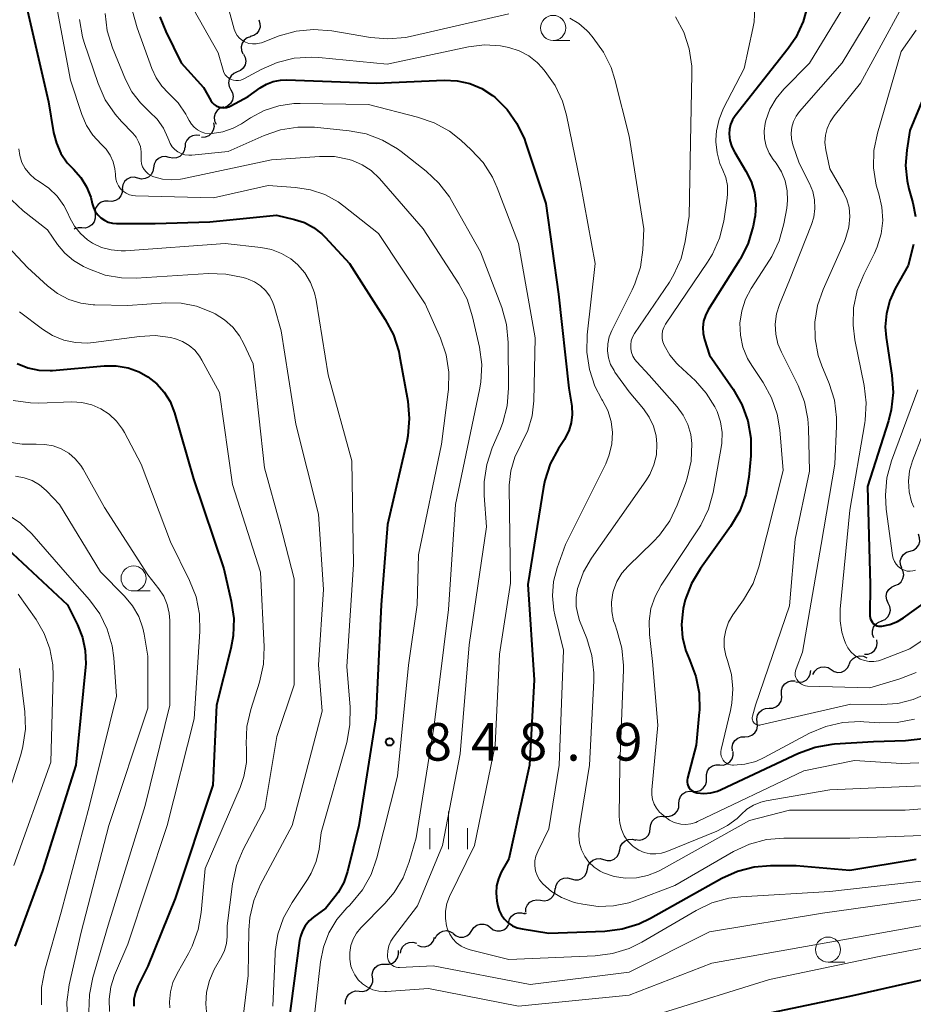
# Model space of a CAD drawing. Units: metres. Extents: x -66000 to -64000, y 15297 to 16500.
# Drawn here: x -64508 to -64419, y 16349 to 16447 of the extents above; entities that cross this region are included whole.
import ezdxf

# ---------------------------------------------------------------- set-up
doc = ezdxf.new("R2010")
doc.units = ezdxf.units.M
for name, color, linetype, lineweight in [('510200_細流', 7, 'Continuous', 30), ('633100_広葉樹林', 7, 'Continuous', 13), ('633400_荒地', 7, 'Continuous', 13), ('710100_等高線(計曲線)', 7, 'Continuous', 40), ('710200_等高線(主曲線)', 7, 'Continuous', 13), ('731200_図化機測定による標高点', 7, 'Continuous', 40)]:
    doc.layers.add(name, color=color, linetype=linetype, lineweight=lineweight)
doc.styles.add('Style-WORKING', font='MS Gothic.ttf')

msp = doc.modelspace()

# ---------------------------------------------------------------- linework, layer by layer
at = {"layer": '510200_細流', "linetype": 'Continuous', "lineweight": 30, "flags": 128}
for points in [[(-64483.936, 16447.291), (-64483.814, 16446.945), (-64483.81, 16446.579), (-64483.923, 16446.229), (-64484.143, 16445.935), (-64484.445, 16445.726), (-64484.798, 16445.626)], [(-64484.752, 16445.604), (-64485.101, 16445.487), (-64485.392, 16445.264), (-64485.597, 16444.96), (-64485.693, 16444.605), (-64485.671, 16444.238), (-64485.532, 16443.899)], [(-64485.454, 16443.867), (-64485.287, 16443.54), (-64485.234, 16443.177), (-64485.3, 16442.815), (-64485.478, 16442.495), (-64485.75, 16442.248), (-64486.086, 16442.102)], [(-64486.086, 16442.102), (-64486.423, 16441.956), (-64486.695, 16441.709), (-64486.873, 16441.388), (-64486.939, 16441.026), (-64486.886, 16440.663), (-64486.719, 16440.337)], [(-64486.719, 16440.337), (-64486.551, 16440.01), (-64486.498, 16439.647), (-64486.564, 16439.285), (-64486.743, 16438.965), (-64487.014, 16438.718), (-64487.351, 16438.572)], [(-64487.452, 16438.612), (-64487.798, 16438.488), (-64488.085, 16438.26), (-64488.285, 16437.952), (-64488.375, 16437.595), (-64488.346, 16437.23), (-64488.201, 16436.892)], [(-64488.446, 16437.034), (-64488.397, 16436.67), (-64488.469, 16436.311), (-64488.653, 16435.992), (-64488.928, 16435.749), (-64489.267, 16435.608), (-64489.633, 16435.583)], [(-64489.82, 16435.764), (-64490.183, 16435.818), (-64490.544, 16435.752), (-64490.865, 16435.575), (-64491.112, 16435.303), (-64491.26, 16434.967), (-64491.291, 16434.601)], [(-64491.3, 16434.614), (-64491.362, 16434.252), (-64491.538, 16433.931), (-64491.808, 16433.681), (-64492.144, 16433.532), (-64492.509, 16433.497), (-64492.866, 16433.582)], [(-64492.866, 16433.582), (-64493.223, 16433.668), (-64493.588, 16433.633), (-64493.923, 16433.484), (-64494.193, 16433.234), (-64494.369, 16432.912), (-64494.431, 16432.551)], [(-64494.431, 16432.551), (-64494.493, 16432.189), (-64494.669, 16431.867), (-64494.939, 16431.617), (-64495.275, 16431.468), (-64495.64, 16431.433), (-64495.997, 16431.519)], [(-64495.997, 16431.519), (-64496.354, 16431.604), (-64496.719, 16431.57), (-64497.054, 16431.421), (-64497.324, 16431.171), (-64497.5, 16430.849), (-64497.562, 16430.487)], [(-64497.541, 16430.458), (-64497.556, 16430.091), (-64497.689, 16429.75), (-64497.925, 16429.467), (-64498.239, 16429.276), (-64498.596, 16429.195), (-64498.961, 16429.235)], [(-64498.939, 16429.211), (-64499.306, 16429.223), (-64499.657, 16429.115), (-64499.955, 16428.902), (-64500.17, 16428.603), (-64500.277, 16428.252), (-64500.265, 16427.885)], [(-64500.265, 16427.885), (-64500.253, 16427.518), (-64500.361, 16427.167), (-64500.575, 16426.868), (-64500.873, 16426.655), (-64501.224, 16426.547), (-64501.591, 16426.559)], [(-64501.591, 16426.559), (-64501.958, 16426.571), (-64502.309, 16426.464), (-64502.335, 16426.445)], [(-64418.99, 16394.336), (-64418.639, 16394.443), (-64418.341, 16394.657), (-64418.127, 16394.955), (-64418.021, 16395.307), (-64418.032, 16395.674), (-64418.161, 16396.018)], [(-64419.819, 16392.654), (-64419.948, 16392.997), (-64419.959, 16393.364), (-64419.853, 16393.716), (-64419.639, 16394.014), (-64419.341, 16394.229), (-64418.99, 16394.336)], [(-64420.493, 16390.905), (-64420.153, 16391.044), (-64419.877, 16391.286), (-64419.693, 16391.603), (-64419.62, 16391.964), (-64419.665, 16392.328), (-64419.827, 16392.657)], [(-64421.159, 16389.152), (-64421.32, 16389.482), (-64421.366, 16389.846), (-64421.293, 16390.206), (-64421.108, 16390.524), (-64420.833, 16390.765), (-64420.493, 16390.905)], [(-64421.825, 16387.399), (-64421.485, 16387.539), (-64421.209, 16387.78), (-64421.025, 16388.098), (-64420.952, 16388.458), (-64420.998, 16388.822), (-64421.159, 16389.152)], [(-64422.592, 16385.69), (-64422.725, 16386.032), (-64422.74, 16386.399), (-64422.637, 16386.752), (-64422.426, 16387.052), (-64422.13, 16387.27), (-64421.78, 16387.38)], [(-64423.535, 16384.076), (-64423.169, 16384.089), (-64422.826, 16384.22), (-64422.543, 16384.453), (-64422.349, 16384.766), (-64422.266, 16385.123), (-64422.302, 16385.489)], [(-64425.053, 16383.039), (-64424.916, 16383.379), (-64424.677, 16383.657), (-64424.36, 16383.845), (-64424.001, 16383.92), (-64423.637, 16383.877), (-64423.306, 16383.718)], [(-64430.391, 16381.331), (-64430.029, 16381.268), (-64429.667, 16381.326), (-64429.342, 16381.497), (-64429.089, 16381.764), (-64428.934, 16382.096), (-64428.895, 16382.461)], [(-64428.672, 16382.059), (-64428.498, 16382.382), (-64428.229, 16382.631), (-64427.893, 16382.782), (-64427.528, 16382.817), (-64427.17, 16382.733), (-64426.859, 16382.539)], [(-64426.859, 16382.539), (-64426.548, 16382.344), (-64426.191, 16382.26), (-64425.825, 16382.295), (-64425.49, 16382.446), (-64425.221, 16382.695), (-64425.047, 16383.019)], [(-64431.803, 16380.103), (-64431.811, 16380.47), (-64431.7, 16380.82), (-64431.482, 16381.116), (-64431.181, 16381.326), (-64430.829, 16381.43), (-64430.462, 16381.414)], [(-64433.03, 16378.687), (-64432.663, 16378.705), (-64432.323, 16378.842), (-64432.044, 16379.08), (-64431.855, 16379.396), (-64431.778, 16379.754), (-64431.82, 16380.119)], [(-64434.24, 16377.254), (-64434.283, 16377.619), (-64434.205, 16377.977), (-64434.017, 16378.293), (-64433.737, 16378.531), (-64433.397, 16378.668), (-64433.03, 16378.687)], [(-64435.47, 16375.838), (-64435.103, 16375.852), (-64434.76, 16375.983), (-64434.477, 16376.216), (-64434.284, 16376.529), (-64434.2, 16376.887), (-64434.238, 16377.252)], [(-64436.701, 16374.425), (-64436.739, 16374.79), (-64436.655, 16375.148), (-64436.462, 16375.461), (-64436.179, 16375.694), (-64435.836, 16375.825), (-64435.47, 16375.838)], [(-64437.963, 16373.039), (-64437.596, 16373.026), (-64437.245, 16373.133), (-64436.946, 16373.345), (-64436.731, 16373.644), (-64436.622, 16373.994), (-64436.633, 16374.361)], [(-64439.293, 16371.718), (-64439.304, 16372.085), (-64439.196, 16372.435), (-64438.98, 16372.734), (-64438.681, 16372.946), (-64438.33, 16373.053), (-64437.963, 16373.039)], [(-64440.623, 16370.396), (-64440.257, 16370.383), (-64439.905, 16370.49), (-64439.606, 16370.702), (-64439.391, 16371.001), (-64439.283, 16371.351), (-64439.293, 16371.718)], [(-64442.04, 16369.168), (-64442.026, 16369.535), (-64441.894, 16369.877), (-64441.659, 16370.16), (-64441.346, 16370.352), (-64440.988, 16370.434), (-64440.623, 16370.396)], [(-64443.457, 16367.94), (-64443.092, 16367.902), (-64442.734, 16367.984), (-64442.421, 16368.176), (-64442.186, 16368.459), (-64442.054, 16368.801), (-64442.04, 16369.168)], [(-64444.891, 16366.733), (-64444.855, 16367.099), (-64444.703, 16367.432), (-64444.451, 16367.701), (-64444.127, 16367.873), (-64443.765, 16367.934), (-64443.403, 16367.874)], [(-64446.379, 16365.592), (-64446.017, 16365.532), (-64445.655, 16365.593), (-64445.331, 16365.766), (-64445.08, 16366.034), (-64444.927, 16366.368), (-64444.891, 16366.733)], [(-64447.946, 16364.567), (-64447.868, 16364.926), (-64447.679, 16365.24), (-64447.398, 16365.478), (-64447.057, 16365.613), (-64446.691, 16365.632), (-64446.338, 16365.531)], [(-64449.554, 16363.603), (-64449.2, 16363.502), (-64448.834, 16363.521), (-64448.493, 16363.656), (-64448.212, 16363.894), (-64448.023, 16364.208), (-64447.946, 16364.567)], [(-64451.162, 16362.638), (-64451.084, 16362.997), (-64450.895, 16363.311), (-64450.614, 16363.55), (-64450.273, 16363.684), (-64449.907, 16363.703), (-64449.554, 16363.603)], [(-64452.77, 16361.674), (-64452.417, 16361.573), (-64452.05, 16361.592), (-64451.709, 16361.727), (-64451.428, 16361.965), (-64451.239, 16362.279), (-64451.162, 16362.638)], [(-64454.354, 16360.671), (-64454.289, 16361.033), (-64454.111, 16361.354), (-64453.84, 16361.602), (-64453.504, 16361.749), (-64453.138, 16361.781), (-64452.782, 16361.694)], [(-64455.849, 16359.543), (-64455.486, 16359.488), (-64455.125, 16359.554), (-64454.804, 16359.732), (-64454.557, 16360.004), (-64454.409, 16360.34), (-64454.378, 16360.706)], [(-64457.32, 16358.38), (-64457.289, 16358.746), (-64457.142, 16359.082), (-64456.894, 16359.354), (-64456.573, 16359.531), (-64456.212, 16359.597), (-64455.849, 16359.543)], [(-64459.033, 16357.309), (-64458.936, 16357.664), (-64458.731, 16357.967), (-64458.438, 16358.19), (-64458.09, 16358.307), (-64457.723, 16358.307), (-64457.376, 16358.187)], [(-64457.442, 16358.294), (-64457.228, 16358.25)], [(-64462.693, 16356.524), (-64462.49, 16356.83), (-64462.198, 16357.053), (-64461.85, 16357.171), (-64461.483, 16357.171), (-64461.135, 16357.055), (-64460.844, 16356.831)], [(-64460.844, 16356.831), (-64460.552, 16356.608), (-64460.204, 16356.491), (-64459.838, 16356.491), (-64459.489, 16356.61), (-64459.198, 16356.833), (-64458.994, 16357.138)], [(-64468.106, 16355.067), (-64467.765, 16354.93), (-64467.399, 16354.91), (-64467.046, 16355.008), (-64466.741, 16355.215), (-64466.52, 16355.507), (-64466.405, 16355.856)], [(-64466.349, 16355.722), (-64466.186, 16356.051), (-64465.925, 16356.309), (-64465.594, 16356.471), (-64465.23, 16356.517), (-64464.871, 16356.446), (-64464.553, 16356.261)], [(-64464.543, 16356.218), (-64464.252, 16355.994), (-64463.904, 16355.878), (-64463.537, 16355.878), (-64463.189, 16355.996), (-64462.897, 16356.219), (-64462.693, 16356.524)], [(-64469.802, 16354.27), (-64469.735, 16354.631), (-64469.555, 16354.951), (-64469.282, 16355.197), (-64468.945, 16355.341), (-64468.579, 16355.371), (-64468.223, 16355.281)], [(-64471.31, 16353.173), (-64470.943, 16353.17), (-64470.595, 16353.286), (-64470.302, 16353.507), (-64470.096, 16353.812), (-64469.997, 16354.165), (-64470.018, 16354.532)], [(-64472.603, 16351.815), (-64472.624, 16352.181), (-64472.525, 16352.535), (-64472.319, 16352.839), (-64472.026, 16353.06), (-64471.678, 16353.176), (-64471.31, 16353.173)], [(-64473.921, 16350.482), (-64473.554, 16350.462), (-64473.201, 16350.563), (-64472.899, 16350.771), (-64472.679, 16351.066), (-64472.564, 16351.414), (-64472.569, 16351.781)], [(-64475.272, 16349.182), (-64475.277, 16349.549), (-64475.163, 16349.898), (-64474.943, 16350.192), (-64474.64, 16350.4), (-64474.287, 16350.501), (-64473.921, 16350.482)]]:
    msp.add_lwpolyline(points, dxfattribs=at)
at = {"layer": '633100_広葉樹林', "linetype": 'Continuous', "lineweight": 13}
for p, q in [((-64454.58, 16445.24), (-64452.913, 16445.24)), ((-64496.42, 16390.37), (-64494.753, 16390.37)), ((-64427.17, 16353.38), (-64425.503, 16353.38))]:
    msp.add_line(p, q, dxfattribs=at)
for centre in [(-64454.58, 16446.49), (-64496.42, 16391.62), (-64427.17, 16354.63)]:
    msp.add_circle(centre, 1.25, dxfattribs=at)
at = {"layer": '633400_荒地', "linetype": 'Continuous', "lineweight": 13}
for p, q in [((-64465.01, 16364.635), (-64465.01, 16368.385)), ((-64466.884, 16364.635), (-64466.884, 16366.735)), ((-64463.134, 16364.635), (-64463.134, 16366.735))]:
    msp.add_line(p, q, dxfattribs=at)
at = {"layer": '710100_等高線(計曲線)', "linetype": 'Continuous', "lineweight": 40, "flags": 128}
for points, elevation in [([(-64507, 16448.19), (-64504.89, 16439.11), (-64504.39, 16436.08), (-64504.12, 16435), (-64503.66, 16433.98), (-64503.03, 16433.06), (-64502.48, 16432.48), (-64502.4, 16432.4), (-64501.67, 16431.58), (-64501.1, 16430.65), (-64500.7, 16429.63), (-64500.54, 16429), (-64500.43, 16428.59), (-64500.24, 16428.2), (-64499.99, 16427.86), (-64499.69, 16427.56), (-64499.33, 16427.32), (-64498.94, 16427.14), (-64498.53, 16427.03), (-64498.13, 16427), (-64494.27, 16427), (-64488.82, 16427.18), (-64482.17, 16427.83), (-64480.38, 16427.41), (-64479.39, 16427.09), (-64478.47, 16426.61), (-64477.66, 16425.97), (-64477.33, 16425.64)], 850), ([(-64429.17, 16448.8), (-64429.64, 16447.12), (-64430.39, 16445.55), (-64431.15, 16444.44), (-64436.44, 16437.73), (-64436.7, 16437.33), (-64436.89, 16436.88), (-64437, 16436.41), (-64437.03, 16435.93), (-64436.95, 16435.28), (-64436.76, 16434.65), (-64436.47, 16434.07), (-64435.35, 16432.23), (-64434.83, 16431.19), (-64434.5, 16430.08), (-64434.37, 16428.93), (-64434.44, 16427.77), (-64434.49, 16427.46), (-64434.64, 16426.73), (-64435.13, 16425.05), (-64435.9, 16423.49), (-64435.99, 16423.34), (-64439.11, 16418.39), (-64439.39, 16417.84), (-64439.58, 16417.25), (-64439.66, 16416.64), (-64439.63, 16416.02), (-64439.49, 16415.43), (-64439, 16413.87), (-64436.63, 16410.47), (-64435.76, 16408.96), (-64435.16, 16407.32), (-64434.86, 16405.6), (-64434.86, 16403.83), (-64435.06, 16401.71), (-64435.37, 16399.99), (-64435.97, 16398.36), (-64436.89, 16396.79), (-64439.9, 16392.61), (-64440.79, 16391.11), (-64441.4, 16389.48), (-64441.6, 16388.64), (-64441.66, 16388.34), (-64441.79, 16387.03), (-64441.69, 16385.71), (-64441.36, 16384.42), (-64441.03, 16383.62)], 830), ([(-64493.81, 16447.6), (-64493.22, 16446.12), (-64491.66, 16443), (-64489.46, 16440.54), (-64488.73, 16439.27), (-64488.58, 16439.06), (-64488.39, 16438.87), (-64488.18, 16438.72), (-64487.94, 16438.61), (-64487.69, 16438.55), (-64487.43, 16438.52), (-64487.17, 16438.55), (-64486.92, 16438.61), (-64486.71, 16438.71), (-64485, 16439.64), (-64483.81, 16440.51), (-64483.18, 16440.89), (-64482.49, 16441.15), (-64481.77, 16441.3), (-64481.16, 16441.32), (-64472.18, 16441), (-64465.44, 16441.28), (-64464.15, 16441.22), (-64462.89, 16440.94), (-64461.7, 16440.44), (-64460.62, 16439.75), (-64460.41, 16439.59), (-64459.18, 16438.37), (-64458.19, 16436.96), (-64457.45, 16435.4), (-64457.33, 16435.08), (-64455.31, 16429), (-64454.04, 16419.96), (-64453, 16410.6), (-64452.73, 16408.8), (-64452.69, 16407.96), (-64452.78, 16407.13), (-64453.02, 16406.33), (-64453.4, 16405.58), (-64453.46, 16405.48), (-64454.05, 16404.57), (-64454.87, 16403.03), (-64455.41, 16401.37), (-64455.54, 16400.71), (-64457.11, 16391), (-64456.47, 16381.53), (-64456.95, 16373), (-64459, 16363.68), (-64459.75, 16362.34), (-64460.04, 16361.68)], 840), ([(-64415.32, 16445.16), (-64419, 16436.27), (-64419.32, 16434.31), (-64419.44, 16432.77), (-64419.29, 16431.24), (-64419.1, 16430.44), (-64418.71, 16429.07), (-64418.45, 16427.7)], 820), ([(-64477.33, 16425.64), (-64474.9, 16423), (-64471.32, 16417.43), (-64470.51, 16415.89), (-64469.98, 16414.23), (-64469.89, 16413.8), (-64469.08, 16409.3), (-64468.93, 16407.56), (-64469.07, 16405.82), (-64469.18, 16405.28), (-64471.09, 16397), (-64471.74, 16389), (-64472.27, 16377.73), (-64473.97, 16367), (-64475.1, 16362.41), (-64475.47, 16361.32), (-64476.03, 16360.32), (-64476.36, 16359.87), (-64477.26, 16358.74), (-64478.47, 16357.87), (-64478.92, 16357.48), (-64479.3, 16357.01), (-64479.59, 16356.49), (-64479.79, 16355.92), (-64479.87, 16355.53), (-64481, 16346.98)], 850), ([(-64418.65, 16424.91), (-64419.18, 16422.82), (-64420.47, 16420.53), (-64421.02, 16419.32), (-64421.35, 16418.03), (-64421.46, 16416.71), (-64421.37, 16415.62), (-64420.79, 16411.89), (-64420.68, 16410.15), (-64420.87, 16408.42), (-64421.14, 16407.33)], 820), ([(-64508.03, 16413.05), (-64506.98, 16412.62), (-64505.87, 16412.39), (-64504.73, 16412.35), (-64504.51, 16412.36), (-64499.34, 16412.82), (-64498.15, 16412.82), (-64496.97, 16412.61), (-64495.85, 16412.2), (-64494.99, 16411.72), (-64494.11, 16411.03), (-64493.36, 16410.19), (-64492.77, 16409.24), (-64492.34, 16408.13), (-64490.44, 16401.56), (-64487.42, 16392.58), (-64486.68, 16389.37), (-64486.43, 16387.64), (-64486.49, 16385.9), (-64486.73, 16384.64), (-64488.16, 16379), (-64488.52, 16371), (-64492.28, 16359.72), (-64495, 16352.98), (-64495.99, 16350.99), (-64496.24, 16350.35), (-64496.38, 16349.67), (-64496.39, 16348.98)], 860), ([(-64421.14, 16407.33), (-64423.23, 16400.77), (-64422.98, 16391), (-64422.99, 16387.91), (-64422.98, 16387.73), (-64422.93, 16387.55), (-64422.85, 16387.38), (-64422.75, 16387.23), (-64422.62, 16387.1), (-64422.47, 16386.99), (-64422.3, 16386.91), (-64422.12, 16386.86), (-64421.94, 16386.85), (-64421.81, 16386.86), (-64421.01, 16387.02), (-64420.25, 16387.33), (-64419.64, 16387.7), (-64414.91, 16391.09)], 820), ([(-64509, 16394.57), (-64503.02, 16388.98), (-64502.01, 16386.99), (-64501.51, 16385.75), (-64501.24, 16384.45), (-64501.19, 16383.12), (-64501.22, 16382.78), (-64502.17, 16373), (-64505.52, 16362.48), (-64508.26, 16354.97)], 870), ([(-64441.03, 16383.62), (-64440.94, 16383.44), (-64440.34, 16381.86), (-64440.02, 16380.19), (-64439.99, 16378.5), (-64440.01, 16378.3), (-64440.32, 16375), (-64441.19, 16371.72), (-64441.22, 16371.52), (-64441.22, 16371.31), (-64441.19, 16371.11), (-64441.12, 16370.91), (-64441.01, 16370.74), (-64440.88, 16370.58), (-64440.72, 16370.45), (-64440.54, 16370.34), (-64440.35, 16370.27), (-64440.26, 16370.25), (-64439.56, 16370.19), (-64438.87, 16370.24), (-64438.19, 16370.42), (-64437.84, 16370.57), (-64430.1, 16374.2), (-64428.46, 16374.8), (-64426.75, 16375.11), (-64426.51, 16375.13), (-64422.62, 16375.38), (-64419.45, 16375.47), (-64417.72, 16375.67)], 830), ([(-64460.04, 16361.68), (-64460.22, 16360.98), (-64460.27, 16360.26), (-64460.19, 16359.5), (-64460.09, 16359), (-64459.95, 16358.51), (-64459.72, 16358.06), (-64459.42, 16357.65), (-64459.05, 16357.3), (-64458.62, 16357.01), (-64458.16, 16356.81), (-64457.67, 16356.69), (-64455, 16356.28), (-64449.43, 16356.47), (-64447.7, 16356.69), (-64446.03, 16357.2), (-64444.88, 16357.75), (-64437.77, 16361.73), (-64436.2, 16362.44), (-64434.52, 16362.87), (-64432.92, 16363), (-64430.33, 16363), (-64425, 16362.55), (-64418.37, 16363.63)], 840), ([(-64436.42, 16347.58), (-64425, 16349.99), (-64413.38, 16352.62), (-64402.12, 16355.35), (-64401.62, 16355.43), (-64401.11, 16355.42), (-64400.62, 16355.32), (-64400.15, 16355.13), (-64400, 16355.05), (-64399.68, 16354.83)], 850)]:
    msp.add_lwpolyline(points, dxfattribs=dict(at, elevation=elevation))
at = {"layer": '710200_等高線(主曲線)', "linetype": 'Continuous', "lineweight": 13, "flags": 128}
for points, elevation in [([(-64419, 16450.05), (-64423.92, 16441), (-64426.57, 16437.72), (-64426.97, 16437.13), (-64427.26, 16436.48), (-64427.43, 16435.79), (-64427.48, 16435.08), (-64427.39, 16434.33), (-64427, 16432.44), (-64425.65, 16430.14), (-64425.29, 16429.39), (-64425.07, 16428.6), (-64424.99, 16427.71), (-64425.09, 16426.64), (-64425.38, 16425.59), (-64425.53, 16425.22), (-64427.67, 16420.42), (-64428.22, 16418.83), (-64428.48, 16417.17), (-64428.46, 16415.49), (-64428.14, 16413.84), (-64427.78, 16412.82), (-64427.05, 16411.05), (-64426.53, 16409.39), (-64426.31, 16407.66), (-64426.31, 16406.79), (-64426.49, 16403), (-64427.86, 16395), (-64429.72, 16384.28), (-64430.36, 16382.61), (-64430.42, 16382.4), (-64430.44, 16382.18), (-64430.43, 16381.96), (-64430.37, 16381.75), (-64430.28, 16381.55), (-64430.16, 16381.37), (-64430.01, 16381.21), (-64429.83, 16381.08), (-64429.63, 16380.98), (-64429.42, 16380.92), (-64429.21, 16380.9), (-64423, 16380.72), (-64420, 16381.61), (-64418.38, 16382.25)], 824), ([(-64504.2, 16449.23), (-64502.7, 16441.3), (-64501.57, 16437.85), (-64501.11, 16436.78), (-64500.47, 16435.81), (-64499.64, 16434.92), (-64499.14, 16434.4), (-64498.74, 16433.8), (-64498.45, 16433.14), (-64498.28, 16432.44), (-64498.23, 16431.91), (-64498.23, 16431.77), (-64498.19, 16431.42), (-64498.09, 16431.07), (-64497.93, 16430.75), (-64497.72, 16430.46), (-64497.46, 16430.22), (-64497.16, 16430.02), (-64496.83, 16429.87), (-64496.48, 16429.79), (-64496.23, 16429.77), (-64488.44, 16429.56), (-64483, 16430.78), (-64480.29, 16430.6), (-64478.79, 16430.37), (-64477.35, 16429.88), (-64476.02, 16429.16), (-64475.45, 16428.74), (-64472, 16426), (-64467.33, 16419), (-64465.81, 16415.56), (-64465.25, 16413.91), (-64464.98, 16412.19), (-64465.01, 16410.44), (-64465.04, 16410.23), (-64465.72, 16405), (-64468.02, 16393.98), (-64468.15, 16389), (-64469.02, 16382.98), (-64470.1, 16371.9), (-64472.15, 16363.76), (-64472.73, 16362.11), (-64473.58, 16360.59), (-64474.68, 16359.24), (-64474.9, 16359.02)], 848), ([(-64425.22, 16449.2), (-64429, 16442.98), (-64431.58, 16440.38), (-64432.35, 16439.45), (-64432.96, 16438.39), (-64433.37, 16437.25), (-64433.43, 16436.97), (-64433.53, 16436.22), (-64433.5, 16435.46), (-64433.33, 16434.72), (-64433.04, 16434.01), (-64432.65, 16433.39), (-64432.35, 16433), (-64431.82, 16432.16), (-64431.45, 16431.24), (-64431.24, 16430.27), (-64431.2, 16429.28), (-64431.29, 16428.53), (-64431.57, 16426.96), (-64432.04, 16425.28), (-64432.78, 16423.71), (-64433.02, 16423.33), (-64434.84, 16420.52), (-64435.41, 16419.45), (-64435.78, 16418.29), (-64435.95, 16417.08), (-64435.91, 16415.87), (-64435.66, 16414.68), (-64435.2, 16413.55), (-64434.77, 16412.83), (-64433.65, 16411.15), (-64432.8, 16409.62), (-64432.24, 16407.98), (-64431.98, 16406.42), (-64431.63, 16402.37), (-64434.08, 16392.78), (-64434.65, 16391.13), (-64435.59, 16389.5), (-64436.65, 16387.98), (-64437.08, 16387.25), (-64437.37, 16386.45), (-64437.52, 16385.62), (-64437.52, 16384.77), (-64437.37, 16383.93), (-64437.21, 16383.43), (-64436.81, 16382.04), (-64436.65, 16380.61), (-64436.75, 16379.18), (-64436.88, 16378.47), (-64437.84, 16374.57), (-64437.87, 16374.36), (-64437.87, 16374.13), (-64437.82, 16373.92)], 828), ([(-64499.26, 16447.93), (-64499.04, 16446.2), (-64498.52, 16444.51), (-64497.22, 16441.35), (-64496.58, 16440.11), (-64495.74, 16439.01), (-64494.96, 16438.26), (-64494.82, 16438.14), (-64494.06, 16437.39), (-64493.45, 16436.51), (-64493, 16435.55), (-64492.92, 16435.31), (-64492.77, 16434.96), (-64492.56, 16434.64), (-64492.31, 16434.36), (-64492, 16434.13), (-64491.66, 16433.96), (-64491.3, 16433.84), (-64490.92, 16433.8), (-64490.61, 16433.8), (-64487, 16434.18), (-64483.41, 16435.77), (-64481.76, 16436.34), (-64480.04, 16436.61), (-64478.38, 16436.59), (-64474.93, 16436.25), (-64473.22, 16435.93), (-64471.59, 16435.32), (-64470.09, 16434.43), (-64469.74, 16434.17), (-64467.25, 16432.22), (-64465.97, 16431.03), (-64464.92, 16429.64), (-64464.71, 16429.28), (-64461.82, 16424.18), (-64459.7, 16418.62), (-64459.23, 16416.94)], 844), ([(-64496.52, 16448.15), (-64496.07, 16446.5), (-64494.61, 16442.44), (-64494.18, 16441.51), (-64493.6, 16440.68), (-64492.93, 16440), (-64491.99, 16439.02), (-64491.22, 16437.9), (-64491.08, 16437.64), (-64490.88, 16437.25), (-64490.66, 16436.9), (-64490.39, 16436.59), (-64490.06, 16436.33), (-64489.69, 16436.14), (-64489.3, 16436.01), (-64488.89, 16435.95), (-64488.58, 16435.96), (-64487.52, 16436.13), (-64486.5, 16436.49), (-64485.67, 16436.94), (-64484.75, 16437.54), (-64483.4, 16438.26), (-64481.94, 16438.73), (-64480.43, 16438.95), (-64479.82, 16438.96), (-64473, 16438.85), (-64468.1, 16437.61), (-64466.45, 16437.04), (-64464.93, 16436.19), (-64463.8, 16435.31), (-64462.75, 16434.35), (-64461.57, 16433.07), (-64460.63, 16431.6), (-64460.15, 16430.54)], 842), ([(-64490.42, 16448.3), (-64488, 16444), (-64487.5, 16442.28), (-64487.41, 16442.04), (-64487.28, 16441.83), (-64487.11, 16441.64), (-64486.92, 16441.48), (-64486.7, 16441.36), (-64486.46, 16441.28), (-64486.21, 16441.24), (-64485.96, 16441.25), (-64485.71, 16441.3), (-64485.48, 16441.39), (-64485.43, 16441.42), (-64483.69, 16442.36), (-64482.09, 16443.06), (-64480.4, 16443.47), (-64478.66, 16443.58), (-64477.95, 16443.54), (-64471.12, 16442.88), (-64463.01, 16444.6), (-64461.42, 16444.8), (-64459.83, 16444.71), (-64459, 16444.55), (-64457.97, 16444.21), (-64457.01, 16443.7), (-64456.16, 16443.03), (-64455.67, 16442.51), (-64455.38, 16442.16), (-64454.38, 16440.75), (-64453.65, 16439.19), (-64453.25, 16437.78), (-64451.84, 16431), (-64450.38, 16423), (-64451.18, 16415.9), (-64451.23, 16414.16), (-64450.97, 16412.43), (-64450.41, 16410.78), (-64449.72, 16409.46), (-64449.65, 16409.35), (-64449.14, 16408.35), (-64448.81, 16407.27)], 838), ([(-64487, 16448.55), (-64486.39, 16446.38), (-64486.27, 16446.05), (-64486.08, 16445.74), (-64485.85, 16445.47), (-64485.57, 16445.24), (-64485.26, 16445.06), (-64484.92, 16444.94), (-64484.57, 16444.89), (-64484.21, 16444.89), (-64483.86, 16444.96), (-64483.68, 16445.01), (-64481.89, 16445.69), (-64480.21, 16446.17), (-64478.48, 16446.35), (-64476.64, 16446.2), (-64472.78, 16445.53), (-64471.05, 16445.39), (-64469.31, 16445.55), (-64468.85, 16445.64), (-64459, 16447.89)], 836), ([(-64434.48, 16448.57), (-64434.55, 16447.1), (-64434.67, 16446.42), (-64435.54, 16442.46), (-64437.59, 16438.48), (-64438.04, 16437.39), (-64438.29, 16436.24), (-64438.35, 16435.33), (-64438.35, 16435.15), (-64438.24, 16434.05), (-64437.95, 16432.97), (-64437.67, 16432.33), (-64437.37, 16431.57), (-64437.2, 16430.78), (-64437.18, 16429.96), (-64437.22, 16429.53), (-64437.57, 16427.23), (-64437.99, 16425.54), (-64438.69, 16423.94), (-64439.18, 16423.13), (-64443.36, 16416.96), (-64443.54, 16416.64), (-64443.66, 16416.29)], 832), ([(-64501.82, 16447.32), (-64501.51, 16445.6), (-64501.34, 16445.04), (-64499.94, 16440.94), (-64499.24, 16439.34), (-64498.27, 16437.89), (-64497.63, 16437.16), (-64496.51, 16436.01), (-64496.17, 16435.61), (-64495.92, 16435.15), (-64495.74, 16434.66), (-64495.66, 16434.14), (-64495.67, 16433.59), (-64495.67, 16433.28), (-64495.62, 16432.96), (-64495.52, 16432.66), (-64495.36, 16432.38), (-64495.17, 16432.14), (-64494.93, 16431.93), (-64494.65, 16431.76), (-64494.49, 16431.69), (-64494.41, 16431.66), (-64493.54, 16431.42), (-64492.64, 16431.34), (-64491.75, 16431.41), (-64491.53, 16431.45), (-64482.66, 16433.34), (-64477.87, 16433.68), (-64476.39, 16433.66), (-64474.93, 16433.38), (-64474.6, 16433.28), (-64473.62, 16432.86), (-64472.73, 16432.27), (-64471.9, 16431.48), (-64467.54, 16426.46), (-64463.98, 16420.98), (-64463.16, 16419.44), (-64462.61, 16417.7), (-64461.93, 16414.66), (-64461.7, 16412.93), (-64461.78, 16411.19), (-64461.91, 16410.42), (-64464.33, 16399), (-64465, 16388.51), (-64466.44, 16377), (-64468.24, 16365.76), (-64468.93, 16363.38), (-64469.55, 16361.78), (-64470.44, 16360.32), (-64471.36, 16359.23), (-64473.75, 16356.8), (-64474.19, 16356.27), (-64474.52, 16355.68), (-64474.75, 16355.03), (-64474.87, 16354.35), (-64474.86, 16353.67), (-64474.74, 16352.99), (-64474.62, 16352.64), (-64474.36, 16352.11), (-64474.01, 16351.62), (-64473.59, 16351.21), (-64473.09, 16350.88)], 846), ([(-64452.92, 16447.48), (-64452.01, 16446.93), (-64451.22, 16446.23), (-64451.03, 16446.02), (-64450.58, 16445.5), (-64449.55, 16444.09), (-64448.79, 16442.53), (-64448.42, 16441.36), (-64447, 16435.69), (-64445.53, 16426.47), (-64445.64, 16424.36), (-64445.88, 16422.64), (-64446.42, 16420.98), (-64446.7, 16420.37), (-64448.74, 16416.34)], 836), ([(-64442.38, 16447.6), (-64441.56, 16446.06), (-64441.01, 16444.41), (-64440.75, 16442.68), (-64440.74, 16441.89), (-64440.88, 16435.12), (-64441, 16427.72), (-64441.4, 16425.2), (-64441.82, 16423.51), (-64442.53, 16421.92), (-64442.99, 16421.16), (-64446.47, 16416.02), (-64446.66, 16415.67), (-64446.79, 16415.3), (-64446.85, 16414.91), (-64446.84, 16414.52), (-64446.77, 16414.14), (-64446.63, 16413.77), (-64446.43, 16413.43), (-64446.24, 16413.21), (-64445, 16411.89), (-64442.22, 16408.72), (-64441.61, 16407.89), (-64441.15, 16406.96), (-64440.86, 16405.97), (-64440.75, 16405.08), (-64440.75, 16405.06), (-64440.83, 16403.32), (-64441.2, 16401.61), (-64441.39, 16401.07), (-64442.21, 16398.92), (-64442.96, 16397.35)], 834), ([(-64423, 16447.55), (-64425.75, 16443), (-64430.01, 16438.16), (-64430.36, 16437.69), (-64430.62, 16437.16), (-64430.79, 16436.59), (-64430.86, 16436.01), (-64430.82, 16435.42), (-64430.68, 16434.85), (-64430.06, 16433), (-64429.02, 16431), (-64428.69, 16430.2), (-64428.51, 16429.36), (-64428.47, 16428.49), (-64428.59, 16427.64), (-64428.81, 16426.91), (-64431, 16421.35), (-64432, 16418.93), (-64432.3, 16417.98), (-64432.43, 16416.98), (-64432.38, 16415.98), (-64432.17, 16415), (-64431.82, 16414.16), (-64430.16, 16410.85), (-64429.52, 16409.23), (-64429.17, 16407.52), (-64429.1, 16406.6), (-64429, 16402.3), (-64430.46, 16395.54), (-64431, 16388.88), (-64434.39, 16379), (-64434.7, 16377.88), (-64434.72, 16377.76), (-64434.72, 16377.64), (-64434.7, 16377.52), (-64434.66, 16377.41), (-64434.6, 16377.3), (-64434.52, 16377.21), (-64434.43, 16377.13), (-64434.32, 16377.07), (-64434.21, 16377.03), (-64434.09, 16377.01), (-64433.97, 16377.01), (-64433.87, 16377.02), (-64424.9, 16379.1), (-64421.81, 16379.05), (-64420.22, 16379.16), (-64418.67, 16379.55), (-64417.22, 16380.2)], 826), ([(-64418.37, 16446.27), (-64419.86, 16444.14), (-64422.25, 16436), (-64422.59, 16434.29), (-64422.63, 16432.55), (-64422.37, 16430.82), (-64422.14, 16430.04), (-64422.11, 16429.95), (-64421.8, 16428.64), (-64421.72, 16427.29), (-64421.88, 16425.96), (-64422.26, 16424.67), (-64422.55, 16424.03), (-64423.61, 16421.92), (-64424.26, 16420.31), (-64424.62, 16418.6)], 822), ([(-64507.87, 16434.45), (-64507.77, 16433.76), (-64507.55, 16433.09), (-64507.22, 16432.48), (-64506.78, 16431.93), (-64506.26, 16431.46), (-64505.82, 16431.18), (-64504.87, 16430.52), (-64504.05, 16429.72), (-64503.38, 16428.78), (-64503.01, 16428.08), (-64502.78, 16427.55), (-64502.32, 16426.73), (-64501.73, 16425.99), (-64501.02, 16425.37), (-64500.53, 16425.05), (-64499.62, 16424.62), (-64498.65, 16424.36), (-64497.65, 16424.27), (-64497.23, 16424.29), (-64487.28, 16425), (-64483.72, 16424.62), (-64482.66, 16424.41), (-64481.66, 16424.02), (-64480.74, 16423.47), (-64480.08, 16422.92), (-64479.35, 16422.07), (-64478.78, 16421.12), (-64478.38, 16420.08), (-64478.22, 16419.35), (-64477, 16411.92), (-64474.66, 16403.34), (-64474.5, 16393), (-64475.15, 16382.85), (-64474.83, 16378.78), (-64474.84, 16377.04), (-64475.17, 16375.28), (-64477.7, 16366.3), (-64477.93, 16364.65), (-64478.22, 16363.41)], 852), ([(-64460.15, 16430.54), (-64458.02, 16425), (-64456.39, 16415.61), (-64456.52, 16409.33), (-64456.68, 16407.82), (-64457.11, 16406.35), (-64457.77, 16405), (-64458.4, 16403.71), (-64458.8, 16402.34), (-64458.95, 16400.92), (-64458.95, 16400.67), (-64458.84, 16391.16), (-64459.94, 16384.06), (-64460.37, 16375), (-64462.43, 16365), (-64464.9, 16359.92), (-64465.17, 16359.21), (-64465.31, 16358.47), (-64465.32, 16357.72), (-64465.2, 16356.98), (-64465.11, 16356.67), (-64464.89, 16356.16), (-64464.59, 16355.7), (-64464.21, 16355.3), (-64463.76, 16354.97), (-64463.27, 16354.72), (-64462.85, 16354.59), (-64459, 16353.65), (-64450.38, 16354), (-64448.65, 16354.23), (-64446.99, 16354.75), (-64445.74, 16355.36), (-64440.32, 16358.53), (-64438.75, 16359.28), (-64437.07, 16359.74), (-64435.88, 16359.88), (-64427, 16360.42), (-64416.4, 16361.6)], 842), ([(-64508.56, 16429.33), (-64507.43, 16428.26), (-64505, 16426.38), (-64504, 16424.92), (-64503.28, 16424.05), (-64502.42, 16423.31), (-64501.4, 16422.71), (-64500.8, 16422.43), (-64499.24, 16421.86), (-64497.61, 16421.57), (-64496.17, 16421.55), (-64488.95, 16422.01), (-64487.21, 16421.96), (-64485.5, 16421.62), (-64485.15, 16421.51), (-64485, 16421.46), (-64484.36, 16421.18), (-64483.77, 16420.79), (-64483.26, 16420.31), (-64482.84, 16419.74), (-64482.53, 16419.11), (-64482.41, 16418.76), (-64481.7, 16416.3), (-64480.25, 16407), (-64477.97, 16398.03), (-64477.47, 16390.53), (-64477.98, 16383), (-64477.61, 16378.39), (-64480.61, 16367), (-64483.75, 16361.13), (-64484.43, 16359.53), (-64484.83, 16357.83), (-64484.93, 16356.58), (-64485, 16352.06), (-64486.09, 16343)], 854), ([(-64510.46, 16426.26), (-64507, 16422.61), (-64505, 16420.78), (-64504, 16420.01), (-64502.89, 16419.43), (-64501.69, 16419.06), (-64500.44, 16418.89), (-64500.29, 16418.89), (-64497, 16418.82), (-64493.22, 16419.08), (-64491.66, 16419.05), (-64490.13, 16418.75), (-64488.54, 16418.12), (-64488.3, 16418)], 856), ([(-64424.62, 16418.6), (-64424.67, 16416.86), (-64424.48, 16415.4), (-64423.55, 16410.86), (-64423.35, 16409.12), (-64423.45, 16407.38), (-64423.49, 16407.13), (-64425, 16398.41), (-64425.96, 16388.55), (-64425.97, 16387.39), (-64425.78, 16386.26), (-64425.55, 16385.55), (-64425.41, 16385.18), (-64425.19, 16384.72), (-64424.89, 16384.31), (-64424.52, 16383.96), (-64424.1, 16383.67), (-64423.96, 16383.59), (-64423.52, 16383.43), (-64423.06, 16383.34), (-64422.6, 16383.33), (-64422.14, 16383.41), (-64421.83, 16383.5), (-64419, 16384.59), (-64413, 16388.61)], 822), ([(-64507.79, 16418.21), (-64505.52, 16416.48), (-64504.5, 16415.84), (-64503.39, 16415.38), (-64502.21, 16415.13)], 858), ([(-64488.3, 16418), (-64487.36, 16417.41), (-64486.53, 16416.67), (-64485.85, 16415.8), (-64485.41, 16415), (-64484.48, 16413), (-64483.35, 16402.65), (-64481.81, 16397), (-64480.41, 16391.59), (-64480.4, 16381), (-64482.12, 16375.88), (-64483.32, 16368.68), (-64485.48, 16364.61), (-64486.15, 16363.01), (-64486.56, 16361.19), (-64487.09, 16357), (-64487.1, 16355.94), (-64487.17, 16355.22), (-64487.37, 16354.53), (-64487.63, 16353.97), (-64488.37, 16352.63), (-64488.86, 16351.55), (-64489.15, 16350.4), (-64489.23, 16349.21), (-64489.11, 16348.03)], 856), ([(-64459.23, 16416.94), (-64459.05, 16415.14), (-64459.02, 16410.58), (-64459.15, 16408.84), (-64459.59, 16407.16), (-64459.84, 16406.53), (-64460.66, 16404.63), (-64461.21, 16402.97), (-64461.47, 16401.25), (-64461.46, 16399.88), (-64461.22, 16396.78), (-64462.94, 16385), (-64463.85, 16374.15), (-64465.62, 16365), (-64468.1, 16359), (-64470.51, 16355.88), (-64470.78, 16355.46), (-64470.97, 16355), (-64471.08, 16354.52), (-64471.1, 16354.03), (-64471.1, 16353.9), (-64471.06, 16353.7), (-64470.99, 16353.51), (-64470.89, 16353.34), (-64470.76, 16353.18), (-64470.61, 16353.05), (-64470.43, 16352.95), (-64470.25, 16352.88), (-64470.05, 16352.85), (-64469.89, 16352.84), (-64466.53, 16353), (-64456.86, 16351.14), (-64447, 16352.38), (-64439, 16356.4), (-64427.73, 16358.27), (-64417, 16359.76)], 844), ([(-64502.21, 16415.13), (-64501.01, 16415.08), (-64500.42, 16415.13), (-64495.83, 16415.75), (-64494.28, 16415.82), (-64492.73, 16415.62), (-64492.24, 16415.5), (-64491.53, 16415.23), (-64490.89, 16414.85), (-64490.32, 16414.36), (-64489.84, 16413.78), (-64489.6, 16413.38), (-64487.86, 16410.14), (-64486.55, 16401), (-64483.76, 16392.24), (-64483.4, 16384.81), (-64483.47, 16383.07), (-64483.86, 16381.28), (-64484.73, 16378.56), (-64485.12, 16376.86), (-64485.2, 16375.12), (-64485.17, 16374.68), (-64485.17, 16374.66), (-64485.17, 16373.26), (-64485.42, 16371.88), (-64485.8, 16370.8), (-64489.29, 16362.71), (-64489.67, 16358.33), (-64489.97, 16356.62), (-64490.57, 16354.98), (-64490.96, 16354.23), (-64492.08, 16352.26), (-64492.5, 16351.36), (-64492.75, 16350.41), (-64492.84, 16349.42), (-64492.8, 16348.83)], 858), ([(-64448.74, 16416.34), (-64449, 16415.69), (-64449.14, 16415), (-64449.16, 16414.3), (-64449.06, 16413.61), (-64448.85, 16412.95), (-64448.51, 16412.33), (-64448.42, 16412.19), (-64447, 16410.21), (-64445.58, 16408.53), (-64445.01, 16407.71), (-64444.58, 16406.81), (-64444.32, 16405.84), (-64444.23, 16405), (-64444.29, 16403.95), (-64444.54, 16402.94), (-64444.95, 16401.97), (-64445.33, 16401.36), (-64450.77, 16393.63), (-64451.56, 16392.28), (-64452.1, 16390.8), (-64452.15, 16390.63), (-64452.29, 16389.73), (-64452.28, 16388.82), (-64452.1, 16387.93), (-64451.94, 16387.44), (-64451.22, 16385.62), (-64450.72, 16383.95), (-64450.52, 16382.22), (-64450.53, 16381.41), (-64450.97, 16373), (-64451.97, 16366.68), (-64452.02, 16365.96), (-64451.94, 16365.25), (-64451.74, 16364.56), (-64451.43, 16363.92), (-64451.01, 16363.34), (-64450.49, 16362.84), (-64449.9, 16362.44), (-64449.55, 16362.27), (-64448.49, 16361.91), (-64447.38, 16361.75), (-64446.26, 16361.78), (-64445.17, 16362), (-64444.13, 16362.41), (-64443.86, 16362.55), (-64435, 16367.51), (-64431, 16368.54), (-64419.47, 16368.53), (-64415.29, 16368.85)], 836), ([(-64443.66, 16416.29), (-64443.72, 16415.92), (-64443.72, 16415.55), (-64443.65, 16415.19), (-64443.52, 16414.86), (-64442.95, 16413.89), (-64442.23, 16413.03), (-64442.11, 16412.92), (-64440.38, 16411.3), (-64439.31, 16410.1), (-64438.45, 16408.72), (-64438.24, 16408.27), (-64437.89, 16407.24), (-64437.73, 16406.17), (-64437.75, 16405.09), (-64437.81, 16404.66), (-64438.63, 16400.2), (-64439.09, 16398.52), (-64439.84, 16396.94), (-64440.14, 16396.45), (-64443.81, 16390.94), (-64444.42, 16389.82), (-64444.83, 16388.61), (-64445.02, 16387.35), (-64444.98, 16386.02), (-64444.66, 16383.34), (-64444.13, 16377), (-64444.74, 16370.54), (-64444.74, 16370.06), (-64444.66, 16369.58), (-64444.5, 16369.13), (-64444.26, 16368.71), (-64443.96, 16368.34), (-64443.8, 16368.2), (-64443.41, 16367.85), (-64442.98, 16367.54), (-64442.5, 16367.3), (-64441.99, 16367.16), (-64441.85, 16367.13), (-64441.35, 16367.1), (-64440.84, 16367.16), (-64440.35, 16367.3), (-64440.17, 16367.38), (-64429.57, 16372.43), (-64424.52, 16373.48), (-64419.85, 16373.18), (-64418.11, 16373.23)], 832), ([(-64415.67, 16411.33), (-64418.75, 16403.35), (-64419.04, 16402.34), (-64419.15, 16401.3), (-64419.08, 16400.25), (-64418.83, 16399.24), (-64418.62, 16398.71)], 816), ([(-64418.2, 16410.41), (-64420.83, 16403.33), (-64421.29, 16401.65), (-64421.45, 16399.92)], 818), ([(-64508.42, 16409.35), (-64506.69, 16409.11), (-64505.88, 16409.1), (-64502.57, 16409.21), (-64501.58, 16409.15), (-64500.6, 16408.92), (-64499.68, 16408.53), (-64498.85, 16407.98), (-64498.12, 16407.3), (-64497.52, 16406.5), (-64497.33, 16406.16), (-64495.65, 16403), (-64492.74, 16395.26), (-64490.83, 16391.4), (-64490.19, 16389.78), (-64489.85, 16388.07), (-64489.81, 16386.32), (-64490.37, 16377.63), (-64493.06, 16367), (-64497, 16355.16), (-64498.31, 16352.08), (-64498.69, 16350.91), (-64498.86, 16349.7), (-64498.82, 16348.47)], 862), ([(-64448.81, 16407.27), (-64448.67, 16406.16), (-64448.72, 16405.03), (-64448.98, 16403.93), (-64449.34, 16403.03), (-64453.36, 16395), (-64454.18, 16392.69), (-64454.54, 16391.31), (-64454.65, 16389.89), (-64454.51, 16388.47), (-64454.41, 16388), (-64453.54, 16384.46), (-64453.99, 16373), (-64455, 16366.68), (-64456.12, 16364.4), (-64456.3, 16363.94), (-64456.4, 16363.46), (-64456.41, 16362.97), (-64456.33, 16362.48), (-64456.17, 16362.01), (-64455.93, 16361.58), (-64455.62, 16361.19), (-64454.74, 16360.42), (-64453.74, 16359.81), (-64452.65, 16359.39), (-64452.31, 16359.3), (-64451.62, 16359.14), (-64450.09, 16358.93), (-64448.55, 16358.98), (-64447.03, 16359.29), (-64446.48, 16359.48), (-64442.45, 16361), (-64436.58, 16364.4), (-64435, 16365.14), (-64433.32, 16365.59), (-64431.56, 16365.75), (-64425, 16365.74), (-64415.95, 16366.05)], 838), ([(-64509.05, 16405.24), (-64507.52, 16404.99), (-64506.13, 16404.99), (-64505.27, 16404.98), (-64504.43, 16404.83), (-64503.63, 16404.53), (-64502.89, 16404.1), (-64502.24, 16403.54), (-64501.69, 16402.88), (-64501.46, 16402.5), (-64499.31, 16398.69), (-64495, 16391.98), (-64493.9, 16390.59), (-64493.42, 16389.84), (-64493.07, 16389.02), (-64492.86, 16388.15)], 864), ([(-64508.18, 16401.81), (-64507.34, 16401.66), (-64506.54, 16401.37), (-64505.8, 16400.94), (-64505.15, 16400.4), (-64505.08, 16400.33), (-64503.82, 16399), (-64499.71, 16392.29), (-64497.31, 16389.85), (-64496.52, 16388.9), (-64495.91, 16387.82), (-64495.5, 16386.66)], 866), ([(-64421.45, 16399.92), (-64421.36, 16398.53), (-64420.75, 16393.92), (-64420.67, 16393.61), (-64420.55, 16393.31), (-64420.38, 16393.04), (-64420.16, 16392.8), (-64419.9, 16392.6), (-64419.81, 16392.55), (-64419.55, 16392.43), (-64419.27, 16392.36), (-64418.99, 16392.34), (-64418.71, 16392.37), (-64418.43, 16392.45)], 818), ([(-64508.99, 16398), (-64507.72, 16397.16), (-64506.58, 16396.07), (-64503, 16391.99), (-64500.82, 16389.5), (-64499.8, 16388.1), (-64499.04, 16386.55), (-64498.56, 16384.89), (-64498.4, 16383.7), (-64498.12, 16379.88), (-64500.82, 16369), (-64503.65, 16358.35), (-64505.27, 16352.57), (-64505.59, 16350.86), (-64505.61, 16349.11)], 868), ([(-64442.96, 16397.35), (-64443.98, 16395.93), (-64444.61, 16395.26), (-64447.1, 16392.86), (-64447.73, 16392.14), (-64448.22, 16391.32), (-64448.56, 16390.42), (-64448.63, 16390.17), (-64448.76, 16389.25), (-64448.74, 16388.32), (-64448.55, 16387.4), (-64448.44, 16387.1), (-64448.18, 16386.36), (-64447.72, 16384.68), (-64447.56, 16382.94), (-64447.57, 16382.53), (-64447.94, 16373), (-64447.99, 16367.89), (-64447.93, 16367.23), (-64447.77, 16366.59), (-64447.5, 16365.98), (-64447.12, 16365.44), (-64446.66, 16364.96), (-64446.5, 16364.84), (-64446.02, 16364.53), (-64445.49, 16364.31), (-64444.92, 16364.18), (-64444.35, 16364.16), (-64443.78, 16364.23), (-64443.24, 16364.4), (-64438.25, 16366.43), (-64437.19, 16366.98), (-64436.23, 16367.7), (-64435.83, 16368.1), (-64435.25, 16368.62), (-64434.59, 16369.03), (-64433.86, 16369.32), (-64433.33, 16369.45), (-64427, 16370.55), (-64417.02, 16370.98)], 834), ([(-64507.94, 16390.06), (-64506.15, 16387.53), (-64505.33, 16386.13), (-64504.77, 16384.6), (-64504.48, 16383), (-64504.45, 16381.9), (-64504.68, 16373.32), (-64508.37, 16363)], 872), ([(-64492.86, 16388.15), (-64492.81, 16387.42), (-64492.82, 16379), (-64495.27, 16369), (-64498.94, 16357.06), (-64500.48, 16351.86), (-64500.83, 16350.15), (-64500.87, 16348.41)], 864), ([(-64495.5, 16386.66), (-64495.37, 16386.06), (-64495, 16383.86), (-64495, 16378.68), (-64498.88, 16367), (-64501.65, 16356.35), (-64502.84, 16351.11), (-64503.07, 16349.38), (-64503, 16347.64)], 866), ([(-64507.8, 16382.66), (-64507.27, 16378.34), (-64507.21, 16376.59), (-64507.45, 16374.87), (-64507.67, 16374.05), (-64510.58, 16365)], 874), ([(-64437.82, 16373.92), (-64437.74, 16373.71), (-64437.63, 16373.52), (-64437.48, 16373.35), (-64437.31, 16373.21), (-64437.12, 16373.11), (-64436.91, 16373.04), (-64436.69, 16373), (-64436.6, 16373), (-64435.48, 16373.1), (-64434.38, 16373.39), (-64433.55, 16373.76), (-64429, 16376.19), (-64427.4, 16376.87), (-64425.7, 16377.26), (-64423.96, 16377.35), (-64423.59, 16377.34), (-64422.01, 16377.22), (-64420.26, 16377.25), (-64418.55, 16377.58)], 828), ([(-64478.22, 16363.41), (-64478.72, 16362.25), (-64479.09, 16361.62), (-64480.62, 16359.33), (-64481.46, 16357.8), (-64482.03, 16356.15), (-64482.29, 16354.43), (-64482.31, 16354.2), (-64482.53, 16349)], 852), ([(-64474.9, 16359.02), (-64475.14, 16358.79), (-64476.14, 16357.63), (-64476.94, 16356.31), (-64477.49, 16354.87), (-64477.77, 16353.42), (-64478.43, 16347.54)], 848), ([(-64443.68, 16348.32), (-64433, 16351.66), (-64422.06, 16353.94), (-64411, 16356.05), (-64400.83, 16358.51), (-64399.11, 16358.77), (-64397.26, 16358.71), (-64396.81, 16358.66), (-64396.31, 16358.55), (-64395.82, 16358.36), (-64395.38, 16358.08), (-64394.99, 16357.73), (-64394.67, 16357.32), (-64394.43, 16356.86), (-64394.37, 16356.72), (-64394.19, 16356.04), (-64394.13, 16355.34), (-64394.19, 16354.64), (-64394.37, 16353.96), (-64394.62, 16353.4), (-64399.49, 16344.51)], 848), ([(-64473.09, 16350.88), (-64472.55, 16350.63), (-64471.97, 16350.49), (-64471.38, 16350.44), (-64471.2, 16350.45), (-64467, 16350.74), (-64458.04, 16349), (-64447, 16350.1), (-64438.74, 16353.26), (-64427, 16355.38), (-64416.81, 16357.19)], 846)]:
    msp.add_lwpolyline(points, dxfattribs=dict(at, elevation=elevation))
at = {"layer": '731200_図化機測定による標高点', "linetype": 'Continuous', "lineweight": 40}
msp.add_circle((-64470.89, 16375.33, 848.88), 0.375, dxfattribs=at)

# ---------------------------------------------------------------- texts
at = {"layer": '731200_図化機測定による標高点', "linetype": 'Continuous', "lineweight": 40, "style": 'Style-WORKING'}
for s, p in [('8', (-64467.51, 16373.46, -9.999)), ('4', (-64462.76, 16373.46, -9.999)), ('8', (-64458.01, 16373.46, -9.999)), ('9', (-64448.51, 16373.46, -9.999)), ('.', (-64453.26, 16373.46, -9.999))]:
    msp.add_text(s, height=3.75, dxfattribs=at).set_placement(p)

doc.saveas('drawing.dxf')
